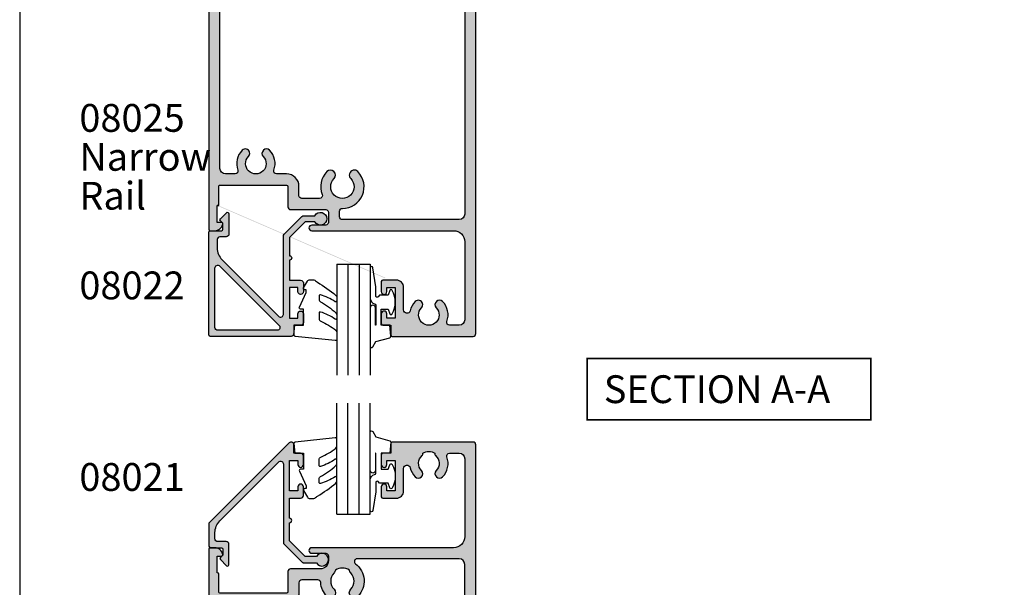
# Model space of a CAD drawing. Units: millimetres. Extents: x 0 to 354, y 0 to 482.
# Drawn here: x 0 to 177, y 278 to 380 of the extents above; entities that cross this region are included whole.
import ezdxf

# ---------------------------------------------------------------- set-up
doc = ezdxf.new("R2010")
doc.units = ezdxf.units.MM
doc.layers.get('0').update_dxf_attribs({"plot": 0})
for name, color, linetype in [('APL Hatch', 253, 'Continuous'), ('APL Joinery', 2, 'Continuous'), ('APL Notes', 7, 'Continuous')]:
    doc.layers.add(name, color=color, linetype=linetype)
doc.styles.add('Arial-Bold', font='ARIALBD.TTF')
doc.styles.add('Arial-Regular', font='ARIAL.TTF')

# ---------------------------------------------------------------- blocks, each defined once
blk = doc.blocks.new('08025')
at = {"layer": 'APL Hatch'}
h = blk.add_hatch(color=256, dxfattribs=at)
edge = h.paths.add_edge_path(flags=16)
edge.add_arc((-21.8500000000002, 53.00775240470939), 0.8999999999999919, 135.779955572329, 315.77995557233265, ccw=False)
edge.add_arc((-24, 55.10000000000001), 2.099999999999764, 315.7799555723104, 584.2200444276774)
edge.add_arc((-26.14999999999984, 53.00775240470941), 0.8999999999999982, -135.77995557230338, 44.22004442769668, ccw=False)
edge.add_arc((-23.99999999999955, 55.10000000000042), 3.900000000000372, 158.676313736512, 224.220044427686, ccw=False)
edge.add_arc((-28.09878030638424, 56.69999999999968), 0.5000000000001489, 338.6763137365396, 449.999999999974)
edge.add_line((-28.09878030638401, 57.19999999999982), (-31.29999999999973, 57.19999999999982))
edge.add_arc((-31.29999999999961, 56.6999999999997), 0.5000000000001137, 90.00000000001303, 180.000000000013)
edge.add_line((-31.79999999999973, 56.69999999999959), (-31.79999999999973, 55.04999999999916))
edge.add_arc((-34.04999999999973, 55.04999999999916), 2.25, -90, 0, ccw=False)
edge.add_line((-34.04999999999973, 52.79999999999916), (-35.83785776134539, 52.79999999999916))
edge.add_arc((-35.83785776134542, 52.29999999999922), 0.4999999999999432, 89.99999999999675, 199.9848799707318)
edge.add_arc((-39.54999999999883, 50.94999999999887), 3.449999999999512, -44.194203722923476, 19.98487997073039, ccw=False)
edge.add_arc((-37.6499999999993, 49.1027046798086), 0.8000000000004364, 135.8057962770799, 315.8057962770734, ccw=False)
edge.add_arc((-39.55, 50.9499999999999), 1.850000000000208, 315.8057962770787, 584.1942037229355)
edge.add_arc((-41.44999999999989, 49.10270467980847), 0.7999999999999273, -135.80579627706533, 44.19420372293439, ccw=False)
edge.add_arc((-39.55000000000037, 50.94999999999972), 3.449999999999668, 160.0151200292819, 224.1942037229372, ccw=False)
edge.add_arc((-43.26214223865456, 52.2999999999996), 0.5000000000003546, 340.0151200292635, 449.9999999999691)
edge.add_line((-43.26214223865429, 52.79999999999995), (-45, 52.79999999999995))
edge.add_arc((-45, 51.79999999999995), 1, 90, 180)
edge.add_line((-46, 51.79999999999995), (-46, 19))
edge.add_arc((-45, 19), 1, 180, 270)
edge.add_line((-45, 18), (-28.0987803063835, 18))
edge.add_arc((-28.0987803063836, 18.49999999999982), 0.4999999999998224, 270.000000000011, 381.3236862635102)
edge.add_arc((-23.99999999999994, 20.09999999999965), 3.899999999999942, 135.7799555723109, 201.3236862634949, ccw=False)
edge.add_arc((-26.14999999999983, 22.19224759529066), 0.899999999999846, -44.22004442769122, 135.7799555723082, ccw=False)
edge.add_arc((-23.99999999999977, 20.09999999999958), 2.100000000000412, 135.7799555723149, 404.2200444276821)
edge.add_arc((-21.84999999999974, 22.19224759529067), 0.8999999999998368, 44.220044427699406, 224.2200444276997, ccw=False)
edge.add_arc((-24.00000000000003, 20.10000000000017), 3.899999999999854, -21.323686263501315, 44.22004442768127, ccw=False)
edge.add_arc((-19.90121969361648, 18.49999999999998), 0.4999999999999444, 158.6763137364954, 270.0000000000049)
edge.add_line((-19.90121969361644, 18.00000000000003), (-3, 18))
edge.add_arc((-3, 19), 1, 270, 360)
edge.add_line((-2, 19), (-2, 60))
edge.add_arc((-3, 60), 1, 0, 90)
edge.add_line((-3, 61), (-24, 61))
edge.add_arc((-24, 60.5), 0.5, 90, 180)
edge.add_line((-24.5, 60.5), (-24.5, 59.50000000000091))
edge.add_arc((-24, 59.50000000000045), 0.5000000000000036, 179.9999999999479, 270.0000000000004)
edge.add_arc((-23.99999999999971, 55.10000000000055), 3.899999999999906, -44.22004442768889, 90.0000000000042, ccw=False)
edge = h.paths.add_edge_path()
edge.add_arc((-6.549999999999159, 76.30270467980857), 0.7999999999997758, 135.8057962770678, 315.8057962770678, ccw=False)
edge.add_arc((-8.449999999999076, 78.14999999999961), 1.85000000000011, 315.8057962770729, 584.1942037229368)
edge.add_arc((-10.3499999999989, 76.30270467980816), 0.799999999999995, -135.80579627706481, 44.19420372293541, ccw=False)
edge.add_arc((-8.449999999998937, 78.14999999999941), 3.450000000000063, 192.7587404168984, 224.1942037229321, ccw=False)
edge.add_arc((-12.39999999999924, 77.25557280899864), 0.6000000000004223, 12.7587404168854, 179.9999999999946)
edge.add_line((-12.99999999999966, 77.25557280899869), (-13, 73.19999999999983))
edge.add_arc((-14.29999999999963, 73.19999999999943), 1.299999999999631, -89.99999999998408, 1.7621459846850485e-11, ccw=False)
edge.add_line((-14.29999999999927, 71.8999999999998), (-16.75, 71.89999999999964))
edge.add_arc((-16.75, 72.14999999999964), 0.25, 180, 270, ccw=False)
edge.add_line((-17, 72.14999999999964), (-17, 73.94999999999982))
edge.add_arc((-16.5, 73.94999999999982), 0.5, 0, 180, ccw=False)
edge.add_line((-16, 73.94999999999982), (-16, 73.19999999999982))
edge.add_line((-16, 73.19999999999982), (-14.5, 73.19999999999982))
edge.add_line((-14.5, 73.19999999999982), (-14.5, 78.69999999999982))
edge.add_line((-14.5, 78.69999999999982), (-16, 78.69999999999982))
edge.add_line((-16, 78.69999999999982), (-16, 77.94999999999982))
edge.add_arc((-16.5, 77.94999999999982), 0.5, -180, 0, ccw=False)
edge.add_line((-17, 77.94999999999982), (-17, 79.75))
edge.add_arc((-16.75, 79.75), 0.25, 90, 180, ccw=False)
edge.add_line((-16.75, 80), (-15.29999999999927, 80))
edge.add_line((-15.29999999999927, 80), (-15.29999999999927, 81.75))
edge.add_arc((-15.04999999999927, 81.75), 0.25, 90, 180, ccw=False)
edge.add_line((-15.04999999999927, 82), (-0.5, 82))
edge.add_arc((-0.5, 81.5), 0.5, 0, 90, ccw=False)
edge.add_line((0, 81.5), (0, 0.25))
edge.add_arc((-0.25, 0.25), 0.25, -90, 0, ccw=False)
edge.add_line((-0.25, 0), (-1.75, 0))
edge.add_arc((-1.75, 0.25), 0.25, 180, 270, ccw=False)
edge.add_line((-2, 0.25), (-2, 3))
edge.add_line((-2, 3), (-2.716506350946133, 4.241025403784079))
edge.add_arc((-2.500000000000116, 4.366025403784132), 0.2499999999999468, 89.99999999997351, 210.0000000000211, ccw=False)
edge.add_line((-2.5, 4.616025403784079), (-2, 4.616025403784079))
edge.add_line((-2, 4.616025403784079), (-2, 15))
edge.add_arc((-3, 15), 1, 0, 90)
edge.add_line((-3, 16), (-45, 16))
edge.add_arc((-45, 15), 1, 90, 180)
edge.add_line((-46, 15), (-46, 4.616025403784079))
edge.add_line((-46, 4.616025403784079), (-45.5, 4.616025403784079))
edge.add_arc((-45.49999999999989, 4.366025403784132), 0.2499999999999467, -30.00000000002092, 90.00000000002609, ccw=False)
edge.add_line((-45.28349364905387, 4.241025403784079), (-46, 3))
edge.add_line((-46, 3), (-46, 0.25))
edge.add_arc((-46.25, 0.25), 0.25, -90, 0, ccw=False)
edge.add_line((-46.25, 0), (-47.75, 0))
edge.add_arc((-47.75, 0.25), 0.25, 180, 270, ccw=False)
edge.add_line((-48, 0.25), (-48, 62.75))
edge.add_arc((-47.75000000000011, 62.74999999999989), 0.2499999999998863, 89.99999999997402, 179.9999999999739, ccw=False)
edge.add_line((-47.75, 62.99999999999977), (-46.97474487139152, 62.99999999999977))
edge.add_arc((-46.97474487139152, 61.49999999999979), 1.499999999999986, 11.536959032815503, 90, ccw=False)
edge.add_arc((-45.74999999999999, 61.74999999999982), 0.2500000000000405, -90.00000000000159, 11.536959032806294, ccw=False)
edge.add_line((-45.75, 61.49999999999977), (-46.5, 61.49999999999977))
edge.add_line((-46.5, 61.49999999999977), (-46.5, 58.49999999999977))
edge.add_line((-46.5, 58.49999999999977), (-46.19999999999982, 58.49999999999977))
edge.add_line((-46.19999999999982, 58.49999999999977), (-46.19999999999959, 54.9999999999998))
edge.add_arc((-45.99999999999966, 54.99999999999989), 0.1999999999999318, 180.0000000000244, 270.0000000000326)
edge.add_line((-45.99999999999955, 54.79999999999995), (-34.04999999999973, 54.79999999999995))
edge.add_arc((-34.04999999999973, 55.04999999999995), 0.25, 270, 360)
edge.add_line((-33.79999999999973, 55.04999999999995), (-33.79999999999973, 58.69999999999959))
edge.add_arc((-33.29999999999984, 58.69999999999993), 0.4999999999998863, 90.00000000003911, 180.0000000000391, ccw=False)
edge.add_line((-33.30000000000018, 59.19999999999982), (-27, 59.19999999999982))
edge.add_arc((-27, 59.69999999999982), 0.5, 270, 360)
edge.add_line((-26.5, 59.69999999999982), (-26.5, 61.5))
edge.add_arc((-27, 61.5), 0.5, 0, 90)
edge.add_line((-27, 62), (-29.5, 62))
edge.add_arc((-29.5, 62.5), 0.5, 90, 270, ccw=False)
edge.add_line((-29.5, 63), (-4, 63))
edge.add_arc((-4, 65), 2, 270, 360)
edge.add_line((-2, 65), (-2, 79))
edge.add_arc((-3, 79), 1, 0, 90)
edge.add_line((-3, 80), (-4.737857761345367, 80))
edge.add_arc((-4.737857761345374, 79.5), 0.5, 89.99999999999919, 199.9848799707317)
edge.add_arc((-8.449999999998823, 78.14999999999964), 3.449999999999505, -44.194203722932684, 19.984879970730503, ccw=False)
edge = h.paths.add_edge_path(flags=17)
edge.add_arc((-8.450000000000816, 78.15000000000171), 10.30000000000014, 219.8497603995988, 220.578211739637)
edge.add_line((-46.19999999999982, 58.49999999999977), (-46.5, 58.49999999999977))
at = {"layer": 'APL Joinery', "linetype": 'Continuous'}
for points in [[(-5.976415094338977, 75.74503062088307, -1), (-7.12358490565934, 76.86037873873407, 2.366997536942898), (-9.776415094338592, 76.86037873873384, -0.9999999999999997), (-10.92358490565921, 75.74503062088247, -0.1380297893446888), (-11.81481481481364, 77.38808054099871, 0.8944271909998759), (-12.99999999999966, 77.25557280899869), (-13, 73.19999999999983, -0.4142135623731034), (-14.29999999999927, 71.8999999999998), (-16.75, 71.89999999999964, -0.414213562373095), (-17, 72.14999999999964), (-17, 73.94999999999982, -0.9999999999999999), (-16, 73.94999999999982), (-16, 73.19999999999982), (-14.5, 73.19999999999982), (-14.5, 78.69999999999982), (-16, 78.69999999999982), (-16, 77.94999999999982, -0.9999999999999999), (-17, 77.94999999999982), (-17, 79.75, -0.414213562373095), (-16.75, 80), (-15.29999999999927, 80), (-15.29999999999927, 81.75, -0.414213562373095), (-15.04999999999927, 82), (-0.4999999999999999, 82, -0.414213562373095), (0, 81.5), (0, 0.2500000000000001, -0.414213562373095), (-0.25, 0), (-1.75, 0, -0.414213562373095), (-2, 0.25), (-2, 3), (-2.716506350946133, 4.241025403784079, -0.5773502691899033), (-2.5, 4.616025403784079), (-2, 4.616025403784079), (-2, 15, 0.414213562373095), (-3, 16), (-45, 16, 0.414213562373095), (-46, 15), (-46, 4.616025403784079), (-45.5, 4.616025403784079, -0.5773502691899033), (-45.28349364905387, 4.241025403784079), (-46, 3), (-46, 0.2500000000000001, -0.414213562373095), (-46.25, 0), (-47.75, 0, -0.414213562373095), (-48, 0.25), (-48, 62.75, -0.414213562373095), (-47.75, 62.99999999999977), (-46.97474487139152, 62.99999999999977, -0.3563939586925993), (-45.50505102572163, 61.79999999999978, -0.474497867808045), (-45.75, 61.49999999999977), (-46.5, 61.49999999999977), (-46.5, 58.49999999999977), (-46.19999999999982, 58.49999999999977), (-46.19999999999959, 54.9999999999998, 0.4142135623731365), (-45.99999999999955, 54.79999999999995), (-34.04999999999973, 54.79999999999995, 0.414213562373095), (-33.79999999999973, 55.04999999999995), (-33.79999999999973, 58.69999999999959, -0.414213562373095), (-33.30000000000018, 59.19999999999982), (-27, 59.19999999999982, 0.414213562373095), (-26.5, 59.69999999999982), (-26.5, 61.5, 0.414213562373095), (-27, 62), (-29.5, 62, -0.9999999999999999), (-29.5, 63), (-4, 63, 0.414213562373095), (-2, 65), (-2, 79, 0.414213562373095), (-3, 80), (-4.737857761345367, 80, 0.5204832016756438), (-5.207749183959784, 79.32911392405056, -0.2875912244633886)], [(-21.20500000000003, 52.38007812612234, -1.000000000000035), (-22.49500000000033, 53.63542668329647, 2.368487253623624), (-25.50499999999999, 53.63542668329679, -0.9999999999999999), (-26.7949999999997, 52.38007812612204, -0.294049235910349), (-27.63300981702218, 56.51818181818174, 0.527930090574668), (-28.09878030638401, 57.19999999999982), (-31.29999999999973, 57.19999999999982, 0.4142135623730953), (-31.79999999999973, 56.69999999999959), (-31.79999999999973, 55.04999999999916, -0.414213562373095), (-34.04999999999973, 52.79999999999916), (-35.83785776134539, 52.79999999999916, 0.5204832016756554), (-36.30774918395979, 52.12911392404979, -0.2875912244633451), (-37.07641509433859, 48.54503062088269, -0.9999999999999448), (-38.22358490566007, 49.66037873873443, 2.366997536942684), (-40.87641509433962, 49.6603787387341, -0.9999999999999997), (-42.02358490566015, 48.54503062088284, -0.2875912244633512), (-42.79225081603983, 52.12911392405, 0.5204832016754871), (-43.26214223865429, 52.79999999999995), (-45, 52.79999999999995, 0.414213562373095), (-46, 51.79999999999995), (-46, 19, 0.414213562373095), (-45, 18), (-28.0987803063835, 18, 0.5279300905750312), (-27.633009817022, 18.68181818181804, -0.2940492359103961), (-26.79499999999963, 22.81992187387788, -0.999999999999995), (-25.50500000000002, 21.56457331670345, 2.368487253623623), (-22.49499999999944, 21.56457331670337, -0.9999999999999999), (-21.20500000000003, 22.81992187387796, -0.2940492359103895), (-20.36699018297821, 18.68181818181819, 0.5279300905750869), (-19.90121969361644, 18.00000000000003), (-3, 18, 0.414213562373095), (-2, 19), (-2, 60, 0.414213562373095), (-3, 61), (-24, 61, 0.414213562373095), (-24.5, 60.5), (-24.5, 59.50000000000091, 0.4142135623733614), (-23.99999999999999, 59.00000000000045, -0.6632671881071989)]]:
    blk.add_lwpolyline(points, format="xyb", close=True, dxfattribs=at)
blk.add_lwpolyline([(-46.19999999999982, 58.49999999999977), (-46.5, 58.49999999999977)], dxfattribs=at)
blk = doc.blocks.new('08021', base_point=(0, 2.468348377359643e-15))
at = {"layer": 'APL Hatch'}
h = blk.add_hatch(color=256, dxfattribs=at)
edge = h.paths.add_edge_path()
edge.add_line((13.39999999999958, 15.04436508138939), (13.39999999999964, 0.852207793864423))
edge.add_arc((13.59999999999968, 0.8522077938644461), 0.2000000000000473, 180.0000000000066, 224.9999999999986)
edge.add_line((13.45857864376234, 0.7107864376271067), (16.81078643762856, -2.641421356238155))
edge.add_arc((16.95220779386586, -2.500000000000814), 0.2000000000000147, 225.0000000000086, 269.9999999999969)
edge.add_line((16.95220779386585, -2.700000000000827), (19.34004950616259, -2.700000000001197))
edge.add_arc((20.34999999999928, -2.15000000000147), 1.150000000000299, 208.5718781422852, 511.4281218576438)
edge.add_line((19.34004950616327, -1.600000000000492), (17.32500000000073, -1.600000000000492))
edge.add_line((17.32500000000073, -1.600000000000492), (14.5, 1.225000000000236))
edge.add_line((14.5, 1.225000000000236), (14.5, 4.499999999999503))
edge.add_arc((14.5, 4.899999999999508), 0.4000000000000057, 270, 450)
edge.add_line((14.5, 5.299999999999514), (14.5, 8.899999999999508))
edge.add_line((14.5, 8.899999999999508), (16.5, 8.900000000000418))
edge.add_arc((16.50000000000045, 9.399999999999963), 0.4999999999995453, 269.9999999999479, 359.9999999999479)
edge.add_line((17, 9.399999999999508), (17, 10.94999999999969))
edge.add_arc((16.5, 10.94999999999969), 0.5, 0, 180)
edge.add_line((16, 10.94999999999969), (16, 10.19999999999969))
edge.add_line((16, 10.19999999999969), (14.5, 10.19999999999969))
edge.add_line((14.5, 10.19999999999969), (14.5, 15.69999999999969))
edge.add_line((14.5, 15.69999999999969), (16, 15.69999999999969))
edge.add_line((16, 15.69999999999969), (16, 14.94999999999969))
edge.add_arc((16.5, 14.94999999999969), 0.5, 180, 360)
edge.add_line((17, 14.94999999999969), (17, 16.49999999999987))
edge.add_arc((16.5, 16.49999999999987), 0.5, 0, 90)
edge.add_line((16.5, 16.99999999999987), (15.30000000000018, 16.99999999999987))
edge.add_line((15.30000000000018, 16.99999999999987), (15.30000000000018, 18.49999999999987))
edge.add_arc((14.8000000000002, 18.49999999999986), 0.4999999999999822, 8.142219984546893e-13, 134.9999999999963)
edge.add_line((14.44644660940696, 18.85355339059315), (0.07322330470378802, 4.480330085890145))
edge.add_arc((0.2500000000008009, 4.303553390592752), 0.2500000000008007, 134.9999999999384, 179.9999999999377)
edge.add_line((0, 4.303553390593024), (0, 0.2878679656440539))
edge.add_arc((0.287867965644125, 0.2878679656441108), 0.287867965644125, 180.0000000000113, 270.0000000000113)
edge.add_line((0.2878679656441818, -1.4210854715202e-14), (2.25, -1.27897692436818e-13))
edge.add_arc((2.25, -0.2500000000001279), 0.25, 0, 90, ccw=False)
edge.add_line((2.5, -0.2500000000001279), (2.5, -1.353553390603466))
edge.add_line((2.5, -1.353553390603466), (2.073223304703788, -1.780330085899678))
edge.add_arc((2.250000000000455, -1.957106781196771), 0.2500000000003437, 134.9999999999309, 224.9999999999217)
edge.add_line((2.073223304703333, -2.133883476493409), (3.173223304703242, -3.233883476489737))
edge.add_arc((3.350000000000189, -3.057106781193243), 0.2500000000001182, 224.9999999999268, 359.9999999999353)
edge.add_line((3.600000000000307, -3.057106781193525), (3.600000000000364, 0.6000000000002359))
edge.add_arc((3.100000000000364, 0.6000000000002359), 0.5, 0, 90)
edge.add_line((3.100000000000364, 1.100000000000236), (1.600000000000364, 1.100000000000236))
edge.add_arc((1.600000000000364, 1.600000000000236), 0.5, 180, 270, ccw=False)
edge.add_line((1.100000000000364, 1.600000000000236), (1.100000000000364, 2.70883117545678))
edge.add_arc((4.100000000000588, 2.708831175457403), 3.000000000000224, 135.0000000000114, 180.0000000000119, ccw=False)
edge.add_line((1.978679656440363, 4.830151519016781), (12.54644660940642, 15.39791847198266))
edge.add_arc((12.89999999999962, 15.04436508138937), 0.4999999999999613, 1.8189894035458565e-12, 134.9999999999925, ccw=False)
at = {"layer": 'APL Joinery', "flags": 128}
blk.add_lwpolyline([(13.39999999999958, 15.04436508138939), (13.39999999999964, 0.852207793864423, 0.1989123673796211), (13.45857864376234, 0.7107864376271067), (16.81078643762856, -2.641421356238155, 0.1989123673796058), (16.95220779386585, -2.700000000000827), (19.34004950616259, -2.700000000001197, 3.927182716064132), (19.34004950616327, -1.600000000000492), (17.32500000000073, -1.600000000000492), (14.5, 1.225000000000236), (14.5, 4.499999999999503, 0.9999999999999999), (14.5, 5.299999999999514), (14.5, 8.899999999999508), (16.5, 8.900000000000418, 0.414213562373095), (17, 9.399999999999508), (17, 10.94999999999969, 0.9999999999999999), (16, 10.94999999999969), (16, 10.19999999999969), (14.5, 10.19999999999969), (14.5, 15.69999999999969), (16, 15.69999999999969), (16, 14.94999999999969, 0.9999999999999999), (17, 14.94999999999969), (17, 16.49999999999987, 0.414213562373095), (16.5, 16.99999999999987), (15.30000000000018, 16.99999999999987), (15.30000000000018, 18.49999999999987, 0.6681786379192698), (14.44644660940696, 18.85355339059315), (0.07322330470378802, 4.480330085890145, 0.198912367379655), (0, 4.303553390593024), (0, 0.2878679656440539, 0.4142135623730949), (0.2878679656441818, -1.4210854715202e-14), (2.25, -1.27897692436818e-13, -0.414213562373095), (2.5, -0.2500000000001279), (2.5, -1.353553390603466), (2.073223304703788, -1.780330085899678, 0.414213562373048), (2.073223304703333, -2.133883476493409), (3.173223304703242, -3.233883476489737, 0.6681786379193531), (3.600000000000307, -3.057106781193525), (3.600000000000364, 0.6000000000002359, 0.414213562373095), (3.100000000000364, 1.100000000000236), (1.600000000000364, 1.100000000000236, -0.414213562373095), (1.100000000000364, 1.600000000000236), (1.100000000000364, 2.70883117545678, -0.1989123673796601), (1.978679656440363, 4.830151519016781), (12.54644660940642, 15.39791847198266, -0.6681786379192407)], format="xyb", close=True, dxfattribs=at)
blk = doc.blocks.new('9010312l', base_point=(365.0634067278241, 339.4121540145173))
at = {"layer": 'APL Joinery', "color": 252, "linetype": 'Continuous', "flags": 128}
blk.add_lwpolyline([(368.7634067278242, 336.2999919725366), (368.7634067278242, 343.1621540145172, 0.7673269879789621), (368.2969003768781, 343.2871540145172), (367.7417988747633, 342.3256900094966), (365.2336571919708, 341.6536354710894, 0.3626955242591878), (365.0492176629833, 341.3914870691883), (365.2134067278238, 339.4121540145172), (366.7634067278242, 339.4121540145172), (366.7634067278242, 336.5121540145171), (365.513243805812, 336.5121540145171), (365.2515573605315, 337.3376963843301, 0.6640183420487276), (364.792655570518, 337.3798010733406, 0.250000000000001), (364.7926555705179, 333.1445069556935, 0.6640183420487096), (365.2515573605313, 333.1866116447042), (365.513243805812, 334.0121540145171), (367.0632438058122, 334.0121540145171), (367.3369346947806, 334.2858449034854, -0.6681785464135807), (367.7637113900772, 334.1090682714504), (367.7637118012051, 332.4843569389276), (368.2660718660176, 329.0715154000631, 0.9294717386060578), (368.7634067278242, 329.1079223518048), (368.7634067278242, 334.5749919747145, 0.3563939586926081), (367.9634067278242, 335.5547878718278, -0.3563939586925716), (367.7634067278242, 335.7997368461061), (367.7634067278241, 339.3871540145172, -0.9999999999999999), (367.8134067278242, 339.3871540145172), (367.8134067278242, 336.2999919725366, 0.9999999999999999), (368.7634067234684, 336.2999919725366)], format="xyb", dxfattribs=at)
blk = doc.blocks.new('6Glass', base_point=(101.8368839708302, 399.4111348733001))
at = {"layer": 'APL Joinery', "color": 7}
for p, q in [((89.33688397083029, 412.4111348732999), (95.33688397083029, 412.4111348732999)), ((89.33688397083029, 412.4111348732999), (89.33688397083029, 392.4111348732999)), ((95.33688397083029, 412.4111348732999), (95.33688397083029, 392.4111348732999))]:
    blk.add_line(p, q, dxfattribs=at)
at = {"layer": 'APL Joinery', "color": 8}
for p, q in [((91.33688397083029, 412.4111348732999), (91.33688397083029, 392.4111348732999)), ((93.33688397083029, 412.4111348732999), (93.33688397083029, 392.4111348732999))]:
    blk.add_line(p, q, dxfattribs=at)
blk = doc.blocks.new('9010260R', base_point=(156.1743665915094, -81.53902373500952))
at = {"layer": 'APL Joinery', "color": 252, "linetype": 'Continuous', "flags": 128}
blk.add_lwpolyline([(151.4112849747289, -86.98693969135873, 0.4991631999369929), (151.6667704724094, -86.79479037559844), (151.6667704724094, -86.19810729204812, 0.272072501204814), (151.4100847187875, -85.76130278484901, -0.055420875940738), (148.6334536863916, -83.78341896417606, -0.2134333709620201), (148.4667704724094, -83.41072616821833), (148.4667704724094, -82.79672757783419, -0.6064770642946059), (148.7813238722325, -82.6327839332823, 0.0778026134852526), (151.4078015955849, -83.91640293538889, 0.5048527223647301), (151.6667704724094, -83.72529387865411), (151.6667704724093, -82.71037252415302, 0.3020576082188024), (151.3602920156581, -82.24934170924081, -0.06781443516826846), (148.6645537833864, -80.6595465665791, -0.2295412802047894), (148.4743665958649, -80.26709781677332), (148.4743665958649, -79.01215435192681, -0.4607623830565046), (148.763276481804, -78.76520087295518), (155.9632764774486, -79.54207025603785, -0.3941429072290371), (156.1734152660324, -79.81081267069645), (156.0222163897248, -81.53902373500964), (154.4743665958649, -81.53902373500964), (154.4743665958649, -84.43902373500973), (154.9743665958649, -84.43902373500973, -0.5486826681767436), (155.2009227871826, -84.79472279922322), (153.9743665958649, -87.42373282130737), (153.9743665958649, -87.90341630654447), (154.2377640554862, -87.90341630654447, -0.5773502691896241), (154.442667866054, -88.25832011711245), (153.7542079459013, -89.45076767779173, -0.267949192431124), (153.3211952440091, -89.70076767779173), (152.7667704724094, -89.70076767779173, -0.2238716985268056), (152.1496898130719, -89.40989581477845, 0.122227011028704), (151.9561720427158, -89.26649994640432, -0.0461487875582768), (148.6482515130876, -86.9134714477949, -0.2184468557088208), (148.4743665915091, -86.53446095239121), (148.4743665915091, -85.94377607221766, -0.5970869766259792), (148.7843563536427, -85.77673639960723, 0.07543949844125579)], format="xyb", close=True, dxfattribs=at)
blk = doc.blocks.new('08021glaze')
at = {"layer": 'APL Joinery', "xscale": -1, "rotation": 180}
blk.add_blockref('6Glass', (35.50000000435529, 18.99999999999977), dxfattribs=at)
at = {"layer": 'APL Joinery', "xscale": -1}
for name, p in [('9010260R', (15.30000000435552, 17)), ('9010312l', (32.70000000435539, 16.99999999999989))]:
    blk.add_blockref(name, p, dxfattribs=at)
at = {"layer": 'APL Joinery'}
blk.add_blockref('08021', (0, 0), dxfattribs=at)
blk = doc.blocks.new('08022', base_point=(0, -3.067583926315506e-15))
at = {"layer": 'APL Hatch'}
h = blk.add_hatch(color=256, dxfattribs=at)
edge = h.paths.add_edge_path(flags=16)
edge.add_line((12.28578643762648, 17.900000000001), (1.600000000000364, 17.90000000000009))
edge.add_arc((1.600000000000364, 17.40000000000009), 0.5, 90, 180)
edge.add_line((1.100000000000364, 17.40000000000009), (1.100000000000364, 6.714213562373516))
edge.add_arc((1.600000000000035, 6.714213562373056), 0.4999999999996707, 179.9999999999473, 314.9999999999534)
edge.add_line((1.953553390592788, 6.360660171779728), (12.63933982822055, 17.04644660940715))
edge.add_arc((12.28578643762678, 17.40000000000055), 0.5000000000004449, 315.0000000000298, 450.0000000000336)
edge = h.paths.add_edge_path()
edge.add_line((2.378679656439999, 5.230151519017909), (12.54644660940636, 15.39791847198325))
edge.add_arc((12.89999999999972, 15.04436508139018), 0.4999999999999136, 2.751221472863108e-11, 135.0000000000245, ccw=False)
edge.add_line((13.39999999999964, 15.04436508139042), (13.39999999999964, 0.976471862576858))
edge.add_arc((13.89999999999964, 0.9764718625768247), 0.5000000000000018, 179.9999999999962, 224.9999999999903)
edge.add_line((13.5464466094063, 0.6229184719836098), (16.72291847198255, -2.553553390593095))
edge.add_arc((17.07647186257583, -2.199999999999816), 0.5000000000000028, 225.0000000000004, 270.0000000000069)
edge.add_line((17.07647186257589, -2.699999999999818), (19.05004950616257, -2.699999999999718))
edge.add_arc((20.0599999999988, -2.150000000000206), 1.149999999999782, 208.5718781422871, 511.4281218576426)
edge.add_line((19.05004950616325, -1.599999999999454), (17.32499999999982, -1.599999999999454))
edge.add_line((17.32499999999982, -1.599999999999454), (14.5, 1.225000000000364))
edge.add_line((14.5, 1.225000000000364), (14.50000000000005, 4.500000000000995))
edge.add_arc((14.49999999999909, 4.900000000001), 0.4000000000000057, 270.0000000001377, 449.9999999998608)
edge.add_line((14.50000000000006, 5.300000000001006), (14.5, 8.900000000001))
edge.add_line((14.5, 8.900000000001), (16.5, 8.900000000000546))
edge.add_arc((16.5, 9.400000000000546), 0.5, 270, 360)
edge.add_line((17, 9.400000000000546), (17, 10.95000000000073))
edge.add_arc((16.5, 10.95000000000073), 0.5, 0, 180)
edge.add_line((16, 10.95000000000073), (16, 10.20000000000027))
edge.add_line((16, 10.20000000000027), (14.5, 10.20000000000073))
edge.add_line((14.5, 10.20000000000073), (14.5, 15.70000000000073))
edge.add_line((14.5, 15.70000000000073), (16, 15.70000000000073))
edge.add_line((16, 15.70000000000073), (16, 14.95000000000073))
edge.add_arc((16.5, 14.95000000000073), 0.5, 180, 360)
edge.add_line((17, 14.95000000000073), (17, 16.50000000000091))
edge.add_arc((16.5, 16.50000000000091), 0.5, 0, 90)
edge.add_line((16.5, 17.00000000000091), (15.30000000000018, 17.00000000000091))
edge.add_line((15.30000000000018, 17.00000000000091), (15.30000000000018, 18.50000000000091))
edge.add_arc((14.80000000000041, 18.50000000000068), 0.4999999999997726, 2.605510395056098e-11, 90.00000000002606)
edge.add_line((14.80000000000018, 19.00000000000045), (0.25, 19.00000000000045))
edge.add_arc((0.25, 18.75000000000045), 0.25, 90, 180)
edge.add_line((0, 18.75000000000045), (0, 0.2878679656446366))
edge.add_arc((0.2878679656443489, 0.2878679656444626), 0.2878679656443489, 179.9999999999651, 269.9999999999667)
edge.add_line((0.2878679656441818, 1.13686837721616e-13), (2.25, 9.094947017729282e-13))
edge.add_arc((2.25, -0.2499999999990905), 0.25, 0, 90, ccw=False)
edge.add_line((2.5, -0.2499999999990905), (2.5, -1.353553390602428))
edge.add_line((2.5, -1.353553390602428), (2.073223304703788, -1.78033008589955))
edge.add_arc((2.25, -1.957106781196188), 0.2499999999997006, 134.9999999999309, 224.9999999999217)
edge.add_line((2.073223304703333, -2.133883476492372), (3.173223304703242, -3.233883476489609))
edge.add_arc((3.350000000000189, -3.057106781193115), 0.2500000000001182, 224.9999999999268, 359.9999999999353)
edge.add_line((3.600000000000307, -3.057106781193397), (3.600000000000364, 0.6000000000003638))
edge.add_arc((3.100000000000364, 0.6000000000003638), 0.5, 0, 90)
edge.add_line((3.100000000000364, 1.100000000000364), (2, 1.100000000000819))
edge.add_arc((1.999999999999773, 1.600000000000591), 0.4999999999997726, 180.0000000000261, 270.00000000002603, ccw=False)
edge.add_line((1.5, 1.600000000000364), (1.5, 3.108831175458335))
edge.add_arc((4.499999999999806, 3.108831175458705), 2.999999999999806, 135.0000000000082, 180.0000000000071, ccw=False)
at = {"layer": 'APL Joinery', "linetype": 'Continuous'}
for points in [[(2.378679656439999, 5.230151519017909), (12.54644660940636, 15.39791847198325, -0.6681786379192798), (13.39999999999964, 15.04436508139042), (13.39999999999964, 0.9764718625768581, 0.1989123673796311), (13.5464466094063, 0.6229184719836098), (16.72291847198255, -2.553553390593095, 0.1989123673796875), (17.07647186257589, -2.699999999999818), (19.05004950616257, -2.699999999999718, 3.927182716063913), (19.05004950616325, -1.599999999999454), (17.32499999999982, -1.599999999999454), (14.5, 1.225000000000364), (14.50000000000005, 4.500000000000995, 0.999999999997584), (14.50000000000006, 5.300000000001006), (14.5, 8.900000000001), (16.5, 8.900000000000546, 0.414213562373095), (17, 9.400000000000546), (17, 10.95000000000073, 0.9999999999999999), (16, 10.95000000000073), (16, 10.20000000000027), (14.5, 10.20000000000073), (14.5, 15.70000000000073), (16, 15.70000000000073), (16, 14.95000000000073, 0.9999999999999999), (17, 14.95000000000073), (17, 16.50000000000091, 0.414213562373095), (16.5, 17.00000000000091), (15.30000000000018, 17.00000000000091), (15.30000000000018, 18.50000000000091, 0.414213562373095), (14.80000000000018, 19.00000000000045), (0.25, 19.00000000000045, 0.414213562373095), (0, 18.75000000000045), (0, 0.2878679656446379, 0.4142135623731034), (0.2878679656441818, 1.13686837721616e-13), (2.25, 9.094947017729282e-13, -0.414213562373095), (2.5, -0.2499999999990905), (2.5, -1.353553390602428), (2.073223304703788, -1.78033008589955, 0.414213562373048), (2.073223304703333, -2.133883476492372), (3.173223304703242, -3.233883476489609, 0.6681786379193531), (3.600000000000307, -3.057106781193397), (3.600000000000364, 0.6000000000003638, 0.414213562373095), (3.100000000000364, 1.100000000000364), (2, 1.100000000000819, -0.414213562373095), (1.5, 1.600000000000364), (1.5, 3.108831175458335, -0.1989123673796531)], [(12.28578643762648, 17.900000000001), (1.600000000000364, 17.90000000000009, 0.414213562373095), (1.100000000000364, 17.40000000000009), (1.100000000000364, 6.714213562373516, 0.6681786379193371), (1.953553390592788, 6.360660171779728), (12.63933982822055, 17.04644660940715, 0.6681786379193226)]]:
    blk.add_lwpolyline(points, format="xyb", close=True, dxfattribs=at)
blk = doc.blocks.new('08022glaze')
at = {"layer": 'APL Joinery', "xscale": -1, "rotation": 180}
blk.add_blockref('08022', (0, 0), dxfattribs=at)
at = {"layer": 'APL Joinery'}
blk.add_blockref('6Glass', (35.50000000435529, -18.99999999999977), dxfattribs=at)
at = {"layer": 'APL Joinery', "rotation": 180}
for name, p in [('9010312l', (32.70000000435539, -16.99999999999989)), ('9010260R', (15.30000000435552, -17))]:
    blk.add_blockref(name, p, dxfattribs=at)
blk = doc.blocks.new('08060')
at = {"layer": 'APL Hatch'}
h = blk.add_hatch(color=256, dxfattribs=at)
edge = h.paths.add_edge_path()
edge.add_arc((2.500000090481192, 4.366025637647599), 0.2499999999867235, 329.9999999947293, 449.9999999948275)
edge.add_line((2.500000090503761, 4.616025637634323), (2.000000090504216, 4.616025637634323))
edge.add_line((2.000000090504216, 4.616025637634323), (2.000000090504216, 37.00000023383433))
edge.add_arc((3.000000090504216, 37.00000023383433), 1, 90, 180, ccw=False)
edge.add_line((3.000000090504216, 38.00000023383433), (45.00000009050433, 38.00000023383433))
edge.add_arc((45.00000009050433, 37.00000023383433), 1, 0, 90, ccw=False)
edge.add_line((46.00000009050433, 37.00000023383433), (46.00000009050433, 4.616025637634323))
edge.add_line((46.00000009050433, 4.616025637634323), (45.50000009050478, 4.616025637634323))
edge.add_arc((45.50000009047739, 4.366025637618753), 0.2500000000155698, 89.99999999372072, 209.9999999938195)
edge.add_line((45.28349373950431, 4.241025637634323), (46.00000009050433, 3.000000233834328))
edge.add_line((46.00000009050433, 3.000000233834328), (46.00000009050433, 0.2500002338343279))
edge.add_arc((46.25000009050433, 0.2500002338343279), 0.25, 180, 270)
edge.add_line((46.25000009050433, 2.338343279006949e-07), (47.75000009050433, 2.338343279006949e-07))
edge.add_arc((47.75000009050433, 0.2500002338343279), 0.25, 270, 360)
edge.add_line((48.00000009050433, 0.2500002338343279), (48.00000009050433, 118.5000002338343))
edge.add_arc((47.50000009050433, 118.5000002338343), 0.5, 0, 90)
edge.add_line((47.50000009050433, 119.0000002338343), (32.95000009050426, 119.0000002338343))
edge.add_arc((32.95000009050426, 118.7500002338343), 0.25, 90, 180)
edge.add_line((32.70000009050426, 118.7500002338343), (32.70000009050426, 117.0000002338343))
edge.add_line((32.70000009050426, 117.0000002338343), (31.25000009050422, 117.0000002338343))
edge.add_arc((31.25000009050422, 116.7500002338343), 0.25, 90, 180)
edge.add_line((31.00000009050422, 116.7500002338343), (31.00000009050422, 114.9500002338343))
edge.add_arc((31.50000009050422, 114.9500002338343), 0.5, 180, 360)
edge.add_line((32.00000009050422, 114.9500002338343), (32.00000009050422, 115.7000002338343))
edge.add_line((32.00000009050422, 115.7000002338343), (33.50000009050433, 115.7000002338343))
edge.add_line((33.50000009050433, 115.7000002338343), (33.50000009050433, 110.2000002338343))
edge.add_line((33.50000009050433, 110.2000002338343), (32.00000009050422, 110.2000002338343))
edge.add_line((32.00000009050422, 110.2000002338343), (32.00000009050422, 110.9500002338343))
edge.add_arc((31.50000009050422, 110.9500002338343), 0.5, 0, 180)
edge.add_line((31.00000009050422, 110.9500002338343), (31.00000009050422, 109.1500002338343))
edge.add_arc((31.25000009050422, 109.1500002338343), 0.25, 180, 270)
edge.add_line((31.25000009050422, 108.9000002338343), (33.70000009050425, 108.9000002338343))
edge.add_arc((33.7000000905043, 110.2000002338343), 1.300000000000026, 269.9999999999975, 359.9999999999994)
edge.add_line((35.00000009050433, 110.2000002338343), (35.00000009050433, 114.2555730428343))
edge.add_arc((35.60000009050437, 114.2555730428338), 0.600000000000037, 12.758740416854607, 179.9999999999552, ccw=False)
edge.add_arc((39.5500000905222, 115.1500002338311), 3.450000000016757, 192.7587404167826, 224.1942037227821)
edge.add_arc((37.6500000905038, 113.3027049136393), 0.8000000000030801, 224.194203723179, 404.1942037231744)
edge.add_arc((39.5500000905086, 115.1500002338289), 1.849999999999335, 130.0052008849363, 224.1942037226864, ccw=False)
edge.add_arc((38.20000009050689, 116.7585710280412), 0.2499999999999938, 310.0052008849355, 360)
edge.add_line((38.45000009050688, 116.7585710280412), (38.45000009050688, 116.997295554019))
edge.add_arc((39.55000009050859, 115.1500002338289), 2.149999999999999, 59.227675232077274, 120.7723247679981, ccw=False)
edge.add_line((40.65000009050787, 116.9972955540205), (40.65000009050786, 116.7585710280432))
edge.add_arc((40.90000009050785, 116.7585710280432), 0.2499999999999858, 180.0000000000033, 229.9947991151558)
edge.add_arc((39.5500000905086, 115.1500002338289), 1.84999999999934, -44.19420372311248, 49.99479911515073, ccw=False)
edge.add_arc((41.45000009050476, 113.3027049136393), 0.7999999999968989, 135.80579627738, 315.8057962773775)
edge.add_arc((39.55000009047578, 115.1500002337915), 3.449999999990563, 315.8057962779411, 379.98487997154)
edge.add_arc((43.26214232910428, 116.5000002338343), 0.5000000000000061, 90, 199.9848799706981, ccw=False)
edge.add_line((43.26214232910428, 117.0000002338343), (45.00000009050433, 117.0000002338343))
edge.add_arc((45.00000009050433, 116.0000002338343), 1, 0, 90, ccw=False)
edge.add_line((46.00000009050433, 116.0000002338343), (46.00000009050433, 102.0000002338343))
edge.add_arc((44.00000009050433, 102.0000002338343), 2, -90, 0, ccw=False)
edge.add_line((44.00000009050433, 100.0000002338343), (18.50000009050422, 100.0000002338343))
edge.add_arc((18.50000009050422, 99.50000023383433), 0.5, 90, 270)
edge.add_line((18.50000009050422, 99.00000023383433), (21.00000009050422, 99.00000023383433))
edge.add_arc((21.00000009050422, 98.50000023383433), 0.5, 0, 90, ccw=False)
edge.add_line((21.50000009050422, 98.50000023383433), (21.50000009050422, 97.70000023383432))
edge.add_arc((20.00000009050422, 97.70000023383432), 1.5, -90, 0, ccw=False)
edge.add_line((20.00000009050422, 96.20000023383432), (14.70000009050426, 96.20000023383432))
edge.add_arc((14.70000009050426, 95.70000023383432), 0.5, 90, 180)
edge.add_line((14.20000009050426, 95.70000023383432), (14.20000009050426, 92.05000023383434))
edge.add_arc((13.95000009050426, 92.05000023383434), 0.25, -90, 0, ccw=False)
edge.add_line((13.95000009050426, 91.80000023383434), (2.000000090504216, 91.80000023383434))
edge.add_arc((2.000000090504244, 92.00000023383436), 0.2000000000000171, 180.0000000000081, 269.99999999999187, ccw=False)
edge.add_line((1.800000090504227, 92.00000023383433), (1.80000009050428, 95.25000023383434))
edge.add_arc((1.55000009050428, 95.25000023383434), 0.2499999999999996, 0, 90.0000000000001)
edge.add_line((1.55000009050428, 95.50000023383434), (1.500000090504216, 95.50000023383433))
edge.add_line((1.500000090504216, 95.50000023383433), (1.500000090504216, 98.50000023383433))
edge.add_line((1.500000090504216, 98.50000023383433), (2.250000090504216, 98.50000023383433))
edge.add_arc((2.250000090504204, 98.75000023383433), 0.25, 270.0000000000027, 371.5369590327982)
edge.add_arc((1.025255219108621, 98.50000023382944), 1.50000000000489, 11.53695903296506, 90.00000000016578)
edge.add_line((1.025255219104281, 100.0000002338343), (0.2500000905042157, 100.0000002338343))
edge.add_arc((0.2500000905042157, 99.75000023383433), 0.25, 90, 180)
edge.add_line((9.050421567735611e-08, 99.75000023383433), (9.050421567735611e-08, 0.2500002338343279))
edge.add_arc((0.2500000905042157, 0.2500002338343279), 0.25, 180, 270)
edge.add_line((0.2500000905042156, 2.338343279006949e-07), (1.750000090504216, 2.338343279006949e-07))
edge.add_arc((1.750000090504216, 0.2500002338343279), 0.25, 270, 360)
edge.add_line((2.000000090504216, 0.2500002338343279), (2.000000090504216, 3.000000233834328))
edge.add_line((2.000000090504216, 3.000000233834328), (2.716506441404305, 4.241025637634321))
edge = h.paths.add_edge_path(flags=16)
edge.add_arc((10.35000009050043, 86.10270491363926), 0.7999999999969166, 135.8057962773771, 315.8057962773741, ccw=False)
edge.add_arc((8.450000090504242, 87.95000023382892), 1.849999999999333, 315.8057962768893, 409.9947991151508)
edge.add_arc((9.800000090503506, 89.5585710280432), 0.2499999999999961, 180, 229.99479911515, ccw=False)
edge.add_line((9.55000009050351, 89.5585710280432), (9.550000090503511, 89.7972955540205))
edge.add_arc((8.45000009050424, 87.95000023382894), 2.149999999999999, 59.22767523207738, 120.7723247679981)
edge.add_line((7.350000090502534, 89.79729555401904), (7.350000090502533, 89.55857102804116))
edge.add_arc((7.100000090502552, 89.5585710280412), 0.2499999999999813, 310.00520088492857, 359.9999999999902, ccw=False)
edge.add_arc((8.45000009050425, 87.95000023382894), 1.849999999999354, 130.0052008849368, 224.1942037226871)
edge.add_arc((6.550000090499449, 86.10270491363927), 0.8000000000030845, -135.80579627682403, 44.194203723173075, ccw=False)
edge.add_arc((8.450000090508329, 87.9500002338302), 3.450000000009316, 160.0151200292837, 224.1942037228808, ccw=False)
edge.add_arc((4.737857851822059, 89.3000002338177), 0.5000000000166399, 340.0151200318405, 450.0000000025391)
edge.add_line((4.737857851799902, 89.80000023383434), (3.000000090504216, 89.80000023383434))
edge.add_arc((3.000000090504216, 88.80000023383434), 1, 90, 180)
edge.add_line((2.000000090504216, 88.80000023383434), (2.000000090504216, 41.50000023383433))
edge.add_arc((3.000000090504216, 41.50000023383433), 1, 180, 270)
edge.add_line((3.000000090504216, 40.50000023383433), (20.11973552598683, 40.50000018083347))
edge.add_line((20.11973552598683, 40.50000018083347), (20.11973553399332, 40.50000018083347))
edge.add_arc((20.11973553399321, 41.5000001808335), 1.000000000000028, 270.0000000000065, 397.63744132234)
edge.add_arc((24.00000025800951, 44.49224777612902), 3.899999999999687, 135.7799555723136, 217.6374413223285, ccw=False)
edge.add_arc((21.85000025800969, 46.58449537141996), 0.8999999999996952, -44.22004442768002, 135.7799555723193, ccw=False)
edge.add_arc((24.00000025800976, 44.49224777612969), 2.100000000000005, 135.7799555723263, 224.2200444276897)
edge.add_arc((21.85000025800965, 42.40000018083921), 0.8999999999998723, 6.779204016989922, 44.220044427650805, ccw=False)
edge.add_arc((24.00000025800989, 44.49224777612994), 2.350000000000568, 237.6837186148229, 302.3162813851748)
edge.add_arc((26.15000025801016, 42.40000018083941), 0.8999999999999504, 135.7799555723719, 173.2207959830266, ccw=False)
edge.add_arc((24.00000025800957, 44.49224777612903), 2.099999999999669, 315.7799555723265, 404.2200444276903)
edge.add_arc((26.15000025800941, 46.58449537141995), 0.900000000000313, 44.220044427681614, 224.2200444276816, ccw=False)
edge.add_arc((24.00000025800949, 44.49224777612952), 3.900000000000021, -37.63744132233461, 44.22004442768042, ccw=False)
edge.add_arc((27.88026498202578, 41.50000018083347), 0.9999999999999983, 142.3625586776588, 270)
edge.add_line((27.88026498202578, 40.50000018083347), (45.00000009050433, 40.50000023383433))
edge.add_arc((45.00000009050433, 41.50000023383433), 1, 270, 360)
edge.add_line((46.00000009050433, 41.50000023383433), (46.00000009050433, 97.00000023383433))
edge.add_arc((45.00000009050433, 97.00000023383433), 1, 0, 90)
edge.add_line((45.00000009050433, 98.00000023383433), (26.65592478820435, 98.00000023383433))
edge.add_arc((26.65592478820432, 97.50000023383433), 0.5, 89.99999999999714, 232.8704505589972)
edge.add_arc((24.00000009049201, 93.99200023382227), 3.900000000000329, -44.220044427448215, 52.87045055925182, ccw=False)
edge.add_arc((26.15000009050396, 91.89975263853864), 0.8999999999967472, 135.7799555724802, 315.77995557247937, ccw=False)
edge.add_arc((23.99999916858739, 93.99200031989196), 2.100000720731582, 315.7799714317424, 404.2200220152665)
edge.add_arc((26.15000025801016, 96.08424782911986), 0.8999999999999648, 186.7792040169746, 224.2200444276293, ccw=False)
edge.add_arc((24.00000025800989, 93.99200023382932), 2.350000000000557, 57.6837186148253, 122.3162813851773)
edge.add_arc((21.8500002580098, 96.08424782911963), 0.8999999999996823, 315.7799555723734, 353.2207959830342, ccw=False)
edge.add_arc((24.0000013474324, 93.99200031989196), 2.100000720731578, 135.7799779847335, 224.2200285682576)
edge.add_line((22.4950004255153, 92.52742691712177), (22.49500009050463, 92.52742691713034))
edge.add_arc((21.85000009050453, 91.89975263853864), 0.9000000000031869, -135.7799555721163, 44.22004442788278, ccw=False)
edge.add_arc((24.00000009051561, 93.99200023382932), 3.900000000011068, 183.8051528359155, 224.2200444276151, ccw=False)
edge.add_arc((19.60969987294263, 93.70000023379524), 0.5000000000390784, 3.805152840396231, 90.00000000439394)
edge.add_line((19.60969987290429, 94.20000023383432), (16.70000009050426, 94.20000023383432))
edge.add_arc((16.70000009050426, 93.70000023383432), 0.5, 90, 180)
edge.add_line((16.20000009050426, 93.70000023383432), (16.20000009050426, 92.05000023383434))
edge.add_arc((13.95000009050426, 92.05000023383434), 2.25, -90, 0, ccw=False)
edge.add_line((13.95000009050426, 89.80000023383434), (12.16214232909994, 89.80000023383434))
edge.add_arc((12.16214232909992, 89.30000023383434), 0.5, 89.99999999999858, 199.9848799706949)
edge.add_arc((8.450000090471388, 87.95000023379146), 3.449999999990615, -44.194203722058774, 19.98487997154092, ccw=False)
at = {"layer": 'APL Joinery', "linetype": 'Continuous'}
for points in [[(2.716506441404305, 4.241025637634321, 0.5773502691901973), (2.500000090503761, 4.616025637634323), (2.000000090504216, 4.616025637634323), (2.000000090504216, 37.00000023383433, -0.414213562373095), (3.000000090504216, 38.00000023383433), (45.00000009050433, 38.00000023383433, -0.414213562373095), (46.00000009050433, 37.00000023383433), (46.00000009050433, 4.616025637634323), (45.50000009050478, 4.616025637634323, 0.5773502691902004), (45.28349373950431, 4.241025637634323), (46.00000009050433, 3.000000233834328), (46.00000009050433, 0.250000233834328, 0.414213562373095), (46.25000009050433, 2.338343279006949e-07), (47.75000009050433, 2.338343279006949e-07, 0.414213562373095), (48.00000009050433, 0.2500002338343279), (48.00000009050433, 118.5000002338343, 0.414213562373095), (47.50000009050433, 119.0000002338343), (32.95000009050426, 119.0000002338343, 0.414213562373095), (32.70000009050426, 118.7500002338343), (32.70000009050426, 117.0000002338343), (31.25000009050422, 117.0000002338343, 0.414213562373095), (31.00000009050422, 116.7500002338343), (31.00000009050422, 114.9500002338343, 0.9999999999999999), (32.00000009050422, 114.9500002338343), (32.00000009050422, 115.7000002338343), (33.50000009050433, 115.7000002338343), (33.50000009050433, 110.2000002338343), (32.00000009050422, 110.2000002338343), (32.00000009050422, 110.9500002338343, 0.9999999999999999), (31.00000009050422, 110.9500002338343), (31.00000009050422, 109.1500002338343, 0.414213562373095), (31.25000009050422, 108.9000002338343), (33.70000009050425, 108.9000002338343, 0.4142135623731046), (35.00000009050433, 110.2000002338343), (35.00000009050433, 114.2555730428343, -0.8944271909998079), (36.18518527568967, 114.3880807748335, 0.1380297893445362), (37.07641518484365, 112.745030854709, 0.999999999999959), (38.223584996164, 113.8603789725695, -0.4357933229586278), (38.36071437622142, 116.5670745049206, 0.2216708542867743), (38.45000009050688, 116.7585710280412), (38.45000009050688, 116.997295554019, -0.2751860725536734), (40.65000009050787, 116.9972955540205), (40.65000009050786, 116.7585710280432, 0.2216708542871808), (40.73928580479362, 116.5670745049224, -0.4357933229612909), (40.8764151848436, 113.8603789725596, 0.9999999999999781), (42.02358499616589, 112.7450308547189, 0.2875912244630845), (42.79225090648976, 116.3291141578852, -0.520483201675449), (43.26214232910428, 117.0000002338343), (45.00000009050433, 117.0000002338343, -0.414213562373095), (46.00000009050433, 116.0000002338343), (46.00000009050433, 102.0000002338343, -0.414213562373095), (44.00000009050433, 100.0000002338343), (18.50000009050422, 100.0000002338343, 0.9999999999999999), (18.50000009050422, 99.00000023383433), (21.00000009050422, 99.00000023383433, -0.414213562373095), (21.50000009050422, 98.50000023383433), (21.50000009050422, 97.70000023383432, -0.414213562373095), (20.00000009050422, 96.20000023383432), (14.70000009050426, 96.20000023383432, 0.414213562373095), (14.20000009050426, 95.70000023383432), (14.20000009050426, 92.05000023383434, -0.414213562373095), (13.95000009050426, 91.80000023383434), (2.000000090504216, 91.80000023383434, -0.4142135623730118), (1.800000090504227, 92.00000023383433), (1.80000009050428, 95.25000023383434, 0.4142135623730961), (1.55000009050428, 95.50000023383434), (1.500000090504216, 95.50000023383433), (1.500000090504216, 98.50000023383433), (2.250000090504216, 98.50000023383433, 0.474497867807973), (2.494949064782536, 98.80000023383425, 0.3563939586926799), (1.025255219104281, 100.0000002338343), (0.2500000905042157, 100.0000002338343, 0.414213562373095), (9.050421567735611e-08, 99.75000023383433), (9.050421567735611e-08, 0.250000233834328, 0.414213562373095), (0.2500000905042156, 2.338343279006949e-07), (1.750000090504216, 2.338343279006949e-07, 0.414213562373095), (2.000000090504216, 0.2500002338343279), (2.000000090504216, 3.000000233834328)], [(10.92358499616154, 85.54503085471882, -0.9999999999999757), (9.776415184839287, 86.66037897255967, 0.435793322961283), (9.639285804789257, 89.3670745049224, -0.2216708542871708), (9.55000009050351, 89.5585710280432), (9.550000090503511, 89.7972955540205, 0.2751860725536727), (7.350000090502534, 89.79729555401904), (7.350000090502533, 89.55857102804116, -0.2216708542867701), (7.260714376217058, 89.36707450492062, 0.4357933229586294), (7.123584996159658, 86.66037897256949, -0.9999999999999752), (5.976415184839269, 85.54503085470903, -0.2875912244630766), (5.207749274459786, 89.12911415788366, 0.5204832016754516), (4.737857851799902, 89.80000023383434), (3.000000090504216, 89.80000023383434, 0.414213562373095), (2.000000090504216, 88.80000023383434), (2.000000090504216, 41.50000023383433, 0.414213562373095), (3.000000090504216, 40.50000023383433), (20.11973552598683, 40.50000018083347), (20.11973553399332, 40.50000018083347, 0.6226718666060426), (20.91162629399651, 42.11066295538378, -0.3731760821528771), (21.20500025800988, 47.21216965000695, -0.9999999999999943), (22.49500025800951, 45.95682109283298, 0.4062616689884816), (22.49500025800992, 43.02767445942599, -0.164835510849597), (22.74370783457984, 42.50623938067062, 0.2897347765159851), (25.25629268143987, 42.50623938067057, -0.1648355108495696), (25.50500025800959, 43.02767445942599, 0.4062616689884833), (25.50500025800916, 45.95682109283253, -0.9999999999999999), (26.79500025800965, 47.21216965000738, -0.3731760821528768), (27.08837422202252, 42.11066295538375, 0.6226718666060895), (27.88026498202578, 40.50000018083347), (45.00000009050433, 40.50000023383433, 0.414213562373095), (46.00000009050433, 41.50000023383433), (46.00000009050433, 97.00000023383433, 0.414213562373095), (45.00000009050433, 98.00000023383433), (26.65592478820435, 98.00000023383433, 0.7190391214360916), (26.35411516346274, 97.10136387019782, -0.4509422221058406), (26.79500009050341, 91.27207835995551, -0.9999999999999888), (25.50500009050449, 92.52742691712177, 0.40626147443424), (25.50500025800959, 95.45657355053326, -0.1648355108495689), (25.25629268143986, 95.97800862928868, 0.2897347765159864), (22.74370783457984, 95.97800862928862, -0.1648355108495965), (22.49500025801019, 95.45657355053326, 0.4062614744342402), (22.4950004255153, 92.52742691712177), (22.49500009050463, 92.52742691713034, -0.9999999999999941), (21.20500009050444, 91.27207835994693, -0.1781941694399857), (20.10859762497057, 93.73318205201772, 0.394892904749646), (19.60969987290429, 94.20000023383432), (16.70000009050426, 94.20000023383432, 0.414213562373095), (16.20000009050426, 93.70000023383432), (16.20000009050426, 92.05000023383434, -0.414213562373095), (13.95000009050426, 89.80000023383434), (12.16214232909994, 89.80000023383434, 0.5204832016754404), (11.6922509064854, 89.1291141578852, -0.2875912244630882)]]:
    blk.add_lwpolyline(points, format="xyb", close=True, dxfattribs=at)

msp = doc.modelspace()

# ---------------------------------------------------------------- linework, layer by layer
msp.add_lwpolyline([(-8.078504833974876e-07, 482.000000110887), (-8.078504833974876e-07, 1.108869582822081e-07), (353.9999991921495, 1.108869582822081e-07), (353.9999991921495, 482.000000110887)], close=True)
at = {"layer": 'APL Notes', "const_width": 0.3}
msp.add_lwpolyline([(153.0071962086, 308.0000001108868), (153.0071962086, 319.0000001108868), (102.0071962086, 319.0000001108868), (102.0071962086, 308.0000001108868)], close=True, dxfattribs=at)

# ---------------------------------------------------------------- block references
at = {"layer": 'APL Joinery', "xscale": -1, "rotation": 180}
msp.add_blockref('08025', (82.00719620859991, 405.0000001108869), dxfattribs=at)
at = {"layer": 'APL Joinery'}
for name, p in [('08022glaze', (34.00719620424434, 342.0000001108868)), ('08021glaze', (34.00719620859979, 285.000000110887)), ('08060', (34.00719620859979, 185.000000110887))]:
    msp.add_blockref(name, p, dxfattribs=at)

# ---------------------------------------------------------------- texts
at = {"layer": 'APL Notes'}
for s, style, p in [('08025', 'Arial-Bold', (10.72521835440648, 359.780357558245)), ('Narrow', 'Arial-Regular', (10.72521835440648, 352.780357558245)), ('Rail', 'Arial-Regular', (10.72521835440648, 345.780357558245)), ('08022', 'Arial-Bold', (10.72521835440648, 329.6637685474864)), ('SECTION A-A', 'Arial-Bold', (105.0071962086, 311.0000001108868)), ('08021', 'Arial-Bold', (10.72521835440648, 295.2196426635288))]:
    msp.add_text(s, height=5, dxfattribs=dict(at, style=style)).set_placement(p)

doc.saveas('drawing.dxf')
